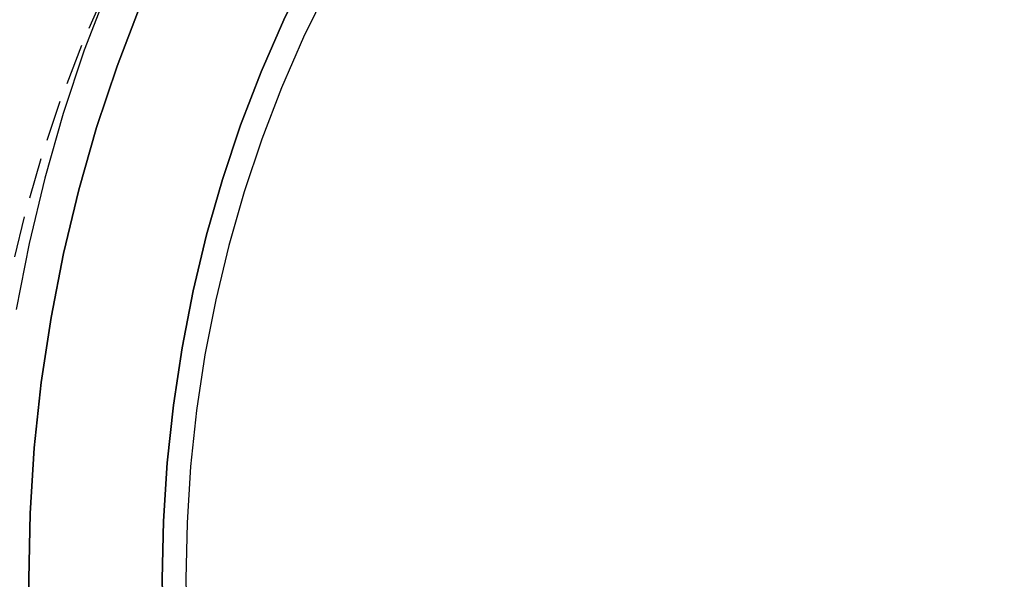
# Model space of a CAD drawing. Extents: x -84 to 334, y -184 to 264.
# Drawn here: x -11 to 49, y -100 to -66 of the extents above; entities that cross this region are included whole.
import ezdxf

# ---------------------------------------------------------------- set-up
doc = ezdxf.new("R2010")
doc.units = 0
doc.header["$LTSCALE"] = 10
doc.linetypes.add('VERDECKT', pattern=[0.375, 0.25, -0.125])
doc.layers.get('0').update_dxf_attribs({"linetype": 'CONTINUOUS'})
doc.layers.add('STEMPEL', color=3, linetype='CONTINUOUS')

# ---------------------------------------------------------------- blocks, each defined once
blk = doc.blocks.new('A$C2A7A0444')
at = {"color": 3, "linetype": 'CONTINUOUS'}
for points in [[(-5.87916, 35.9788, 0), (-7.32868, 32.2028, 0), (-8.616, 28.3493, 0), (-9.73802, 24.4275, 0), (-10.692, 20.4468, 0), (-11.4757, 16.4169, 0)], [(-10.711, 0, 0), (-10.6258, -4.00638, 0)], [(-3.92196, 34.9099, 0), (-5.32842, 31.2461, 0), (-6.5775, 27.5071, 0), (-7.66618, 23.7017, 0), (-8.59185, 19.8393, 0), (-9.35228, 15.9291, 0), (-9.94563, 11.9805, 0), (-10.3705, 8.0031, 0), (-10.6258, 4.00638, 0), (-10.711, 0, 0)], [(-10.6258, -4.00638, 0), (-10.711, 0, 0), (-10.6258, 4.00638, 0), (-10.3705, 8.0031, 0), (-9.94563, 11.9805, 0), (-9.35228, 15.9291, 0), (-8.59185, 19.8393, 0), (-7.66618, 23.7017, 0), (-6.5775, 27.5071, 0), (-5.32842, 31.2461, 0), (-3.92196, 34.9099, 0)], [(6.31992, 37.152, 0), (4.80585, 34.0658, 0), (3.42474, 30.8976, 0), (2.17993, 27.6549, 0), (1.07441, 24.3456, 0), (0.11085, 20.9776, 0), (-0.70843, 17.5591, 0), (-1.38146, 14.0984, 0), (-1.90661, 10.6036, 0), (-2.28263, 7.08328, 0), (-2.50861, 3.54591, 0), (-2.58399, 0, 0), (-2.50861, -3.54591, 0)], [(-2.58399, 0, 0), (-2.50861, 3.54591, 0), (-2.28263, 7.08328, 0), (-1.90661, 10.6036, 0), (-1.38146, 14.0984, 0), (-0.70843, 17.5591, 0), (0.11085, 20.9776, 0), (1.07441, 24.3456, 0), (2.17993, 27.6549, 0), (3.42474, 30.8976, 0), (4.80585, 34.0658, 0), (6.31992, 37.152, 0)], [(-2.50861, -3.54591, 0), (-2.58399, 0, 0)], [(7.47469, 35.9872, 0), (6.00809, 32.9978, 0), (4.67029, 29.9289, 0), (3.46451, 26.7878, 0), (2.39365, 23.5823, 0), (1.4603, 20.3199, 0), (0.66671, 17.0086, 0), (0.01478, 13.6563, 0), (-0.49391, 10.2711, 0), (-0.85814, 6.8612, 0), (-1.07703, 3.43474, 0), (-1.15005, 0, 0), (-1.07703, -3.43474, 0)]]:
    blk.add_polyline3d(points, dxfattribs=at)
at = {"color": 1, "linetype": 'VERDECKT'}
blk.add_polyline3d([(-6.04623, 35.8262, 0), (-7.4987, 32.4942, 0), (-8.80784, 29.0839, 0), (-9.97048, 25.6036, 0), (-10.9838, 22.0616, 0), (-11.8454, 18.4665, 0)], dxfattribs=at)
blk.add_polyline3d([(-6.04623, 35.8262, 0), (-7.4987, 32.4942, 0), (-8.80784, 29.0839, 0), (-9.97048, 25.6036, 0), (-10.9838, 22.0616, 0), (-11.8454, 18.4665, 0)], dxfattribs=at)
for radius in [84, 81.65, 81.65, 81.15, 81.15, 79.15, 79.15, 66.5, 66.5, 65.5]:
    blk.add_circle((0, 0), radius, dxfattribs=at)
at = {"color": 3, "linetype": 'CONTINUOUS'}
for radius, start, end in [(84.15, 90, 270), (84.15, 90, 270), (64, 294.0653145, 65.9346855), (63.01241, 293.5843931, 66.4156069)]:
    blk.add_arc((0, 0), radius, start, end, dxfattribs=at)
at = {"color": 1, "linetype": 'VERDECKT'}
for radius, start, end in [(84.15, 0, 90), (84.15, 0, 90), (81.65, 90, 270), (81.65, 270, 90), (76.5, 94.4984067, 85.5015933), (76.5, 94.4984067, 85.5015933), (76, 93.3199654, 86.6800346), (70.5, 94.8821423, 85.1178577), (70.5, 94.8821423, 85.1178577), (71.77778, 102.5781164, 65.6458836), (64, 90, 294.0653145), (63.01241, 66.4156069, 180), (84.15, 270, 0), (84.15, 270, 0)]:
    blk.add_arc((0, 0), radius, start, end, dxfattribs=at)

msp = doc.modelspace()

# ---------------------------------------------------------------- block references
at = {"layer": 'STEMPEL'}
msp.add_blockref('A$C2A7A0444', (0, -100), dxfattribs=at)

doc.saveas('drawing.dxf')
